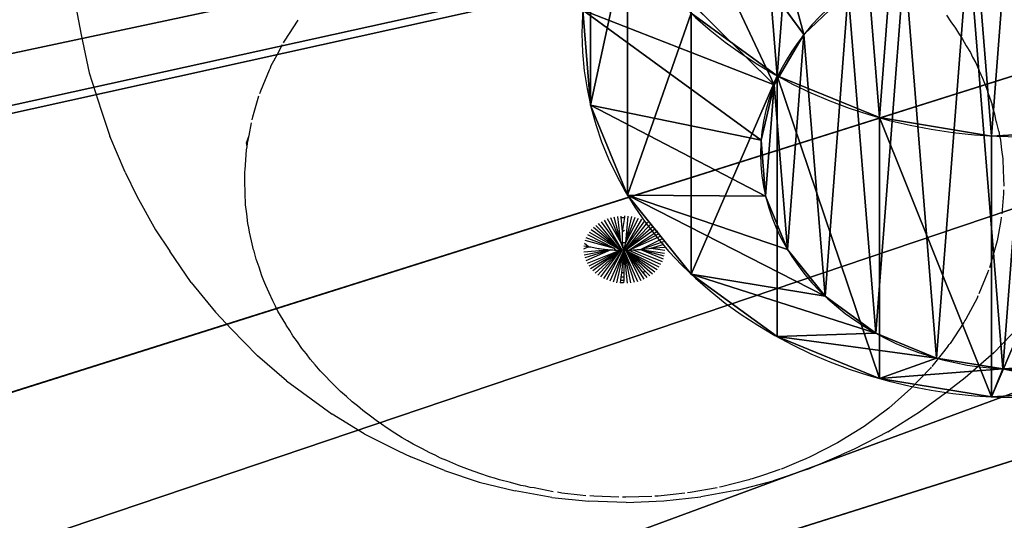
# Model space of a CAD drawing. Units: centimetres. Extents: x -212 to 209, y -175 to 175.
# Drawn here: x 9 to 11, y -3 to -2 of the extents above; entities that cross this region are included whole.
import ezdxf

# ---------------------------------------------------------------- set-up
doc = ezdxf.new("R2010")
doc.units = ezdxf.units.CM
doc.header["$LTSCALE"] = 2.54
doc.layers.get('0').update_dxf_attribs({"true_color": 0xff5454})
doc.layers.add('VP-EQ', color=7, linetype='Continuous', true_color=0x8a3492)

# ---------------------------------------------------------------- blocks, each defined once
blk = doc.blocks.new('Grupuj_8')
at = {"color": 0}
for p, q in [((0.6114, 1.002, 2.471), (0.2002, 1.5625, 2.1235)), ((0.6114, 1.002, 2.471), (0.2002, 1.5625, 2.1235)), ((0.0213, 1.5277, 0.5376), (0.0213, 0.8064, 1.6195)), ((0.0213, 1.5277, 0.5376), (0.0213, 0.8064, 1.6195)), ((0.061, 1.3265, 1.9662), (0.5291, 0.8624, 2.3779)), ((0.061, 1.3265, 1.9662), (0.5291, 0.8624, 2.3779)), ((0.1234, 1.279, 0.3718), (0.1234, 0.5577, 1.4537)), ((0.1234, 1.279, 0.3718), (0.1234, 0.5577, 1.4537)), ((0, 1.0687, 1.7943), (0.4929, 0.7098, 2.2761)), ((0, 1.0687, 1.7943), (0.4929, 0.7098, 2.2761)), ((0.2994, 1.0607, 0.2263), (0.2994, 0.3395, 1.3082)), ((0.2994, 1.0607, 0.2263), (0.2994, 0.3395, 1.3082)), ((0.5373, 0.8878, 0.111), (0.5373, 0.1666, 1.1929)), ((0.5373, 0.8878, 0.111), (0.5373, 0.1666, 1.1929)), ((0.0213, 0.8064, 1.6195), (0.5055, 0.5546, 2.1727)), ((0.0213, 0.8064, 1.6195), (0.5055, 0.5546, 2.1727)), ((0.8208, 0.772, 0.0339), (0.8208, 0.0508, 1.1157)), ((0.8208, 0.772, 0.0339), (0.8208, 0.0508, 1.1157)), ((1.1307, 0.7212), (1.1307, 0, 1.0819)), ((1.1307, 0.7212), (1.1307, 0, 1.0819)), ((0.1234, 0.5577, 1.4537), (0.5659, 0.4074, 2.0746)), ((0.1234, 0.5577, 1.4537), (0.5659, 0.4074, 2.0746)), ((0.2994, 0.3395, 1.3082), (0.6701, 0.2782, 1.9885)), ((0.2994, 0.3395, 1.3082), (0.6701, 0.2782, 1.9885)), ((0.5373, 0.1666, 1.1929), (0.8109, 0.1759, 1.9202)), ((0.5373, 0.1666, 1.1929), (0.8109, 0.1759, 1.9202)), ((0.8208, 0.0508, 1.1157), (0.9787, 0.1074, 1.8746)), ((0.8208, 0.0508, 1.1157), (0.9787, 0.1074, 1.8746)), ((1.1307, 0, 1.0819), (1.1621, 0.0773, 1.8545)), ((1.1307, 0, 1.0819), (1.1621, 0.0773, 1.8545))]:
    blk.add_line(p, q, dxfattribs=at)
at = {"color": 0, "extrusion": (9.55455e-15, 0.5547, -0.832051)}
blk.add_circle((-1.2076, 1.8077, 0.4001), 1.21, dxfattribs=at)
blk.add_circle((-1.2076, 1.8077, 0.4001), 1.21, dxfattribs=at)
blk.add_circle((-1.2076, 1.8077, 0.4001), 1.21, dxfattribs=at)
blk.add_circle((-1.2076, 1.8077, 0.4001), 1.21, dxfattribs=at)
blk.add_circle((-1.2076, 1.8077, 0.4001), 1.21, dxfattribs=at)
blk.add_circle((-1.2076, 1.8077, 0.4001), 1.21, dxfattribs=at)
blk.add_circle((-1.2076, 1.8077, 0.4001), 1.21, dxfattribs=at)
blk.add_circle((-1.2076, 1.8077, 0.4001), 1.21, dxfattribs=at)
blk.add_circle((-1.2076, 1.8077, 0.4001), 1.21, dxfattribs=at)
blk.add_circle((-1.2076, 1.8077, 0.4001), 1.21, dxfattribs=at)
blk.add_circle((-1.2076, 1.8077, 0.4001), 1.21, dxfattribs=at)
blk.add_circle((-1.2076, 1.8077, 0.4001), 1.21, dxfattribs=at)
blk.add_circle((-1.2076, 1.8077, 0.4001), 1.21, dxfattribs=at)
blk.add_circle((-1.2076, 1.8077, 0.4001), 1.21, dxfattribs=at)
blk.add_circle((-1.2076, 1.8077, 0.4001), 1.21, dxfattribs=at)
blk.add_circle((-1.2076, 1.8077, 0.4001), 1.21, dxfattribs=at)
blk.add_circle((-1.2076, 1.8077, 0.4001), 1.21, dxfattribs=at)
blk.add_circle((-1.2076, 1.8077, 0.4001), 1.21, dxfattribs=at)
blk.add_circle((-1.2076, 1.8077, 0.4001), 1.21, dxfattribs=at)
blk.add_circle((-1.2076, 1.8077, 0.4001), 1.21, dxfattribs=at)
blk.add_circle((-1.2076, 1.8077, 0.4001), 1.21, dxfattribs=at)
blk.add_circle((-1.2076, 1.8077, 0.4001), 1.21, dxfattribs=at)
blk.add_circle((-1.2076, 1.8077, 0.4001), 1.21, dxfattribs=at)
blk.add_circle((-1.2076, 1.8077, 0.4001), 1.21, dxfattribs=at)
blk.add_circle((-1.2076, 1.8077, 0.4001), 1.21, dxfattribs=at)
at = {"color": 0, "extrusion": (-1.71754e-14, 0.5547, -0.832051)}
blk.add_circle((-1.2076, 1.8077, -0.9002), 1.21, dxfattribs=at)
blk.add_circle((-1.2076, 1.8077, -0.9002), 1.21, dxfattribs=at)
blk.add_circle((-1.2076, 1.8077, -0.9002), 1.21, dxfattribs=at)
blk.add_circle((-1.2076, 1.8077, -0.9002), 1.21, dxfattribs=at)
blk.add_circle((-1.2076, 1.8077, -0.9002), 1.21, dxfattribs=at)
blk.add_circle((-1.2076, 1.8077, -0.9002), 1.21, dxfattribs=at)
blk.add_circle((-1.2076, 1.8077, -0.9002), 1.21, dxfattribs=at)
blk.add_circle((-1.2076, 1.8077, -0.9002), 1.21, dxfattribs=at)
blk.add_circle((-1.2076, 1.8077, -0.9002), 1.21, dxfattribs=at)
blk.add_circle((-1.2076, 1.8077, -0.9002), 1.21, dxfattribs=at)
blk.add_circle((-1.2076, 1.8077, -0.9002), 1.21, dxfattribs=at)
blk.add_circle((-1.2076, 1.8077, -0.9002), 1.21, dxfattribs=at)
blk.add_circle((-1.2076, 1.8077, -0.9002), 1.21, dxfattribs=at)
blk.add_circle((-1.2076, 1.8077, -0.9002), 1.21, dxfattribs=at)
blk.add_circle((-1.2076, 1.8077, -0.9002), 1.21, dxfattribs=at)
blk.add_circle((-1.2076, 1.8077, -0.9002), 1.21, dxfattribs=at)
blk.add_circle((-1.2076, 1.8077, -0.9002), 1.21, dxfattribs=at)
blk.add_circle((-1.2076, 1.8077, -0.9002), 1.21, dxfattribs=at)
blk.add_circle((-1.2076, 1.8077, -0.9002), 1.21, dxfattribs=at)
blk.add_circle((-1.2076, 1.8077, -0.9002), 1.21, dxfattribs=at)
blk.add_circle((-1.2076, 1.8077, -0.9002), 1.21, dxfattribs=at)
blk.add_circle((-1.2076, 1.8077, -0.9002), 1.21, dxfattribs=at)
blk.add_circle((-1.2076, 1.8077, -0.9002), 1.21, dxfattribs=at)
blk.add_circle((-1.2076, 1.8077, -0.9002), 1.21, dxfattribs=at)
blk.add_circle((-1.2076, 1.8077, -0.9002), 1.21, dxfattribs=at)
blk.add_circle((-1.2076, 1.8077, -0.9002), 1.21, dxfattribs=at)
blk.add_circle((-1.2076, 1.8077, -0.9002), 1.21, dxfattribs=at)
blk.add_circle((-1.2076, 1.8077, -0.9002), 1.21, dxfattribs=at)
blk.add_circle((-1.2076, 1.8077, -0.9002), 1.21, dxfattribs=at)
blk.add_circle((-1.2076, 1.8077, -0.9002), 1.21, dxfattribs=at)
blk.add_circle((-1.2076, 1.8077, -0.9002), 1.21, dxfattribs=at)
blk.add_circle((-1.2076, 1.8077, -0.9002), 1.21, dxfattribs=at)
blk.add_circle((-1.2076, 1.8077, -0.9002), 1.21, dxfattribs=at)
blk.add_circle((-1.2076, 1.8077, -0.9002), 1.21, dxfattribs=at)
blk.add_circle((-1.2076, 1.8077, -0.9002), 1.21, dxfattribs=at)
blk.add_circle((-1.2076, 1.8077, -0.9002), 1.21, dxfattribs=at)
blk.add_circle((-1.2076, 1.8077, -0.9002), 1.21, dxfattribs=at)
blk.add_circle((-1.2076, 1.8077, -0.9002), 1.21, dxfattribs=at)
blk.add_circle((-1.2076, 1.8077, -0.9002), 1.21, dxfattribs=at)
blk.add_circle((-1.2076, 1.8077, -0.9002), 1.21, dxfattribs=at)
blk.add_circle((-1.2076, 1.8077, -0.9002), 1.21, dxfattribs=at)
blk.add_circle((-1.2076, 1.8077, -0.9002), 1.21, dxfattribs=at)
blk.add_circle((-1.2076, 1.8077, -0.9002), 1.21, dxfattribs=at)
blk.add_circle((-1.2076, 1.8077, -0.9002), 1.21, dxfattribs=at)
blk.add_circle((-1.2076, 1.8077, -0.9002), 1.21, dxfattribs=at)
blk.add_circle((-1.2076, 1.8077, -0.9002), 1.21, dxfattribs=at)
blk.add_circle((-1.2076, 1.8077, -0.9002), 1.21, dxfattribs=at)
blk.add_circle((-1.2076, 1.8077, -0.9002), 1.21, dxfattribs=at)
at = {"color": 0, "extrusion": (1.97577e-15, 0.5547, -0.832051)}
blk.add_circle((-1.2076, 1.8077, -1.5002), 0.7161, dxfattribs=at)
blk.add_circle((-1.2076, 1.8077, -1.5002), 0.7161, dxfattribs=at)
blk.add_circle((-1.2076, 1.8077, -1.5002), 0.7161, dxfattribs=at)
blk.add_circle((-1.2076, 1.8077, -1.5002), 0.7161, dxfattribs=at)
blk.add_circle((-1.2076, 1.8077, -1.5002), 0.7161, dxfattribs=at)
blk.add_circle((-1.2076, 1.8077, -1.5002), 0.7161, dxfattribs=at)
blk.add_circle((-1.2076, 1.8077, -1.5002), 0.7161, dxfattribs=at)
blk.add_circle((-1.2076, 1.8077, -1.5002), 0.7161, dxfattribs=at)
blk.add_circle((-1.2076, 1.8077, -1.5002), 0.7161, dxfattribs=at)
blk.add_circle((-1.2076, 1.8077, -1.5002), 0.7161, dxfattribs=at)
blk.add_circle((-1.2076, 1.8077, -1.5002), 0.7161, dxfattribs=at)
blk.add_circle((-1.2076, 1.8077, -1.5002), 0.7161, dxfattribs=at)
blk.add_circle((-1.2076, 1.8077, -1.5002), 0.7161, dxfattribs=at)
blk.add_circle((-1.2076, 1.8077, -1.5002), 0.7161, dxfattribs=at)
blk.add_circle((-1.2076, 1.8077, -1.5002), 0.7161, dxfattribs=at)
blk.add_circle((-1.2076, 1.8077, -1.5002), 0.7161, dxfattribs=at)
blk.add_circle((-1.2076, 1.8077, -1.5002), 0.7161, dxfattribs=at)
blk.add_circle((-1.2076, 1.8077, -1.5002), 0.7161, dxfattribs=at)
blk.add_circle((-1.2076, 1.8077, -1.5002), 0.7161, dxfattribs=at)
blk.add_circle((-1.2076, 1.8077, -1.5002), 0.7161, dxfattribs=at)
blk.add_circle((-1.2076, 1.8077, -1.5002), 0.7161, dxfattribs=at)
blk.add_circle((-1.2076, 1.8077, -1.5002), 0.7161, dxfattribs=at)
blk.add_circle((-1.2076, 1.8077, -1.5002), 0.7161, dxfattribs=at)
blk.add_circle((-1.2076, 1.8077, -1.5002), 0.7161, dxfattribs=at)
blk.add_circle((-1.2076, 1.8077, -1.5002), 0.7161, dxfattribs=at)
at = {"color": 0}
mesh = blk.add_polyface(dxfattribs=at)
corners = [(0.061, 2.0478, 0.8844), (0.0213, 1.5277, 0.5376), (0, 1.7899, 0.7124), (0.1234, 1.279, 0.3718), (0.2002, 2.2837, 1.0417), (0.2994, 1.0607, 0.2263), (0.408, 2.4817, 1.1736), (0.5373, 0.8878, 0.111), (0.6703, 2.6281, 1.2712), (0.8208, 0.772, 0.0339), (0.9692, 2.713, 1.3279), (1.1307, 0.7212), (1.2844, 2.7307, 1.3397), (1.4459, 0.7389, 0.0118), (1.5943, 2.68, 1.3058), (1.7448, 0.8239, 0.0684), (1.8779, 2.5642, 1.2286), (2.0071, 0.9703, 0.1661), (2.1158, 2.3913, 1.1133), (2.2149, 1.1683, 0.298), (2.2917, 2.173, 0.9678), (2.3541, 1.4042, 0.4553), (2.3939, 1.9243, 0.802), (2.4151, 1.6621, 0.6272)]
mesh.append_faces([[corners[k] for k in face] for face in [(0, 1, 2), (21, 22, 23)]], dxfattribs={"vtx0": -1, "color": 0})
mesh.append_faces([[corners[k] for k in face] for face in [(1, 0, 3), (3, 4, 5), (5, 6, 7), (7, 8, 9), (9, 10, 11), (11, 12, 13), (13, 14, 15), (15, 16, 17), (17, 18, 19), (19, 20, 21)]], dxfattribs={"vtx0": -1, "vtx1": -1, "color": 0})
mesh.append_faces([[corners[k] for k in face] for face in [(3, 0, 4), (5, 4, 6), (7, 6, 8), (9, 8, 10), (11, 10, 12), (13, 12, 14), (15, 14, 16), (17, 16, 18), (19, 18, 20), (21, 20, 22)]], dxfattribs={"vtx0": -1, "vtx2": -1, "color": 0})
mesh = blk.add_polyface(dxfattribs=at)
corners = [(0, 1.0687, 1.7943), (0.0213, 1.5277, 0.5376), (0.0213, 0.8064, 1.6195), (0, 1.7899, 0.7124)]
mesh.append_faces([[corners[k] for k in face] for face in [(0, 1, 2), (1, 0, 3)]], dxfattribs={"vtx0": -1, "color": 0})
mesh = blk.add_polyface(dxfattribs=at)
corners = [(0.6114, 1.002, 2.471), (0.408, 1.7604, 2.2555), (0.2002, 1.5625, 2.1235), (0.7344, 1.1191, 2.5491)]
mesh.append_faces([[corners[k] for k in face] for face in [(0, 1, 2), (1, 0, 3)]], dxfattribs={"vtx0": -1, "color": 0})
mesh = blk.add_polyface(dxfattribs=at)
corners = [(0.5291, 0.8624, 2.3779), (0.2002, 1.5625, 2.1235), (0.061, 1.3265, 1.9662), (0.6114, 1.002, 2.471)]
mesh.append_faces([[corners[k] for k in face] for face in [(0, 1, 2), (1, 0, 3)]], dxfattribs={"vtx0": -1, "color": 0})
mesh = blk.add_polyface(dxfattribs=at)
corners = [(0.0213, 0.8064, 1.6195), (0.1234, 1.279, 0.3718), (0.1234, 0.5577, 1.4537), (0.0213, 1.5277, 0.5376)]
mesh.append_faces([[corners[k] for k in face] for face in [(0, 1, 2), (1, 0, 3)]], dxfattribs={"vtx0": -1, "color": 0})
mesh = blk.add_polyface(dxfattribs=at)
corners = [(0.5291, 0.8624, 2.3779), (0, 1.0687, 1.7943), (0.4929, 0.7098, 2.2761), (0.061, 1.3265, 1.9662)]
mesh.append_faces([[corners[k] for k in face] for face in [(0, 1, 2), (1, 0, 3)]], dxfattribs={"vtx0": -1, "color": 0})
mesh = blk.add_polyface(dxfattribs=at)
corners = [(0.1234, 0.5577, 1.4537), (0.2994, 1.0607, 0.2263), (0.2994, 0.3395, 1.3082), (0.1234, 1.279, 0.3718)]
mesh.append_faces([[corners[k] for k in face] for face in [(0, 1, 2), (1, 0, 3)]], dxfattribs={"vtx0": -1, "color": 0})
mesh = blk.add_polyface(dxfattribs=at)
corners = [(0.5055, 0.5546, 2.1727), (0.5291, 0.8624, 2.3779), (0.4929, 0.7098, 2.2761), (0.5659, 0.4074, 2.0746), (0.6114, 1.002, 2.471), (0.6701, 0.2782, 1.9885), (0.7344, 1.1191, 2.5491), (0.8109, 0.1759, 1.9202), (0.8896, 1.2058, 2.6068), (0.9787, 0.1074, 1.8746), (1.0665, 1.2561, 2.6403), (1.1621, 0.0773, 1.8545), (1.253, 1.2665, 2.6473), (1.3486, 0.0878, 1.8615), (1.4364, 1.2365, 2.6273), (1.5255, 0.1381, 1.895), (1.6042, 1.168, 2.5816), (1.6807, 0.2247, 1.9528), (1.745, 1.0656, 2.5134), (1.8037, 0.3419, 2.0309), (1.8492, 0.9365, 2.4273), (1.8861, 0.4815, 2.124), (1.9096, 0.7893, 2.3292), (1.9222, 0.6341, 2.2257)]
mesh.append_faces([[corners[k] for k in face] for face in [(0, 1, 2), (22, 21, 23)]], dxfattribs={"vtx0": -1, "color": 0})
mesh.append_faces([[corners[k] for k in face] for face in [(1, 3, 4), (4, 5, 6), (6, 7, 8), (8, 9, 10), (10, 11, 12), (12, 13, 14), (14, 15, 16), (16, 17, 18), (18, 19, 20), (20, 21, 22)]], dxfattribs={"vtx0": -1, "vtx1": -1, "color": 0})
mesh.append_faces([[corners[k] for k in face] for face in [(1, 0, 3), (4, 3, 5), (6, 5, 7), (8, 7, 9), (10, 9, 11), (12, 11, 13), (14, 13, 15), (16, 15, 17), (18, 17, 19), (20, 19, 21)]], dxfattribs={"vtx0": -1, "vtx2": -1, "color": 0})
mesh = blk.add_polyface(dxfattribs=at)
corners = [(0.4929, 0.7098, 2.2761), (0.0213, 0.8064, 1.6195), (0.5055, 0.5546, 2.1727), (0, 1.0687, 1.7943)]
mesh.append_faces([[corners[k] for k in face] for face in [(0, 1, 2), (1, 0, 3)]], dxfattribs={"vtx0": -1, "color": 0})
mesh = blk.add_polyface(dxfattribs=at)
corners = [(0.2994, 0.3395, 1.3082), (0.5373, 0.8878, 0.111), (0.5373, 0.1666, 1.1929), (0.2994, 1.0607, 0.2263)]
mesh.append_faces([[corners[k] for k in face] for face in [(0, 1, 2), (1, 0, 3)]], dxfattribs={"vtx0": -1, "color": 0})
mesh = blk.add_polyface(dxfattribs=at)
corners = [(0.8208, 0.0508, 1.1157), (0.5373, 0.8878, 0.111), (0.8208, 0.772, 0.0339), (0.5373, 0.1666, 1.1929)]
mesh.append_faces([[corners[k] for k in face] for face in [(0, 1, 2), (1, 0, 3)]], dxfattribs={"vtx0": -1, "color": 0})
mesh = blk.add_polyface(dxfattribs=at)
corners = [(0.5055, 0.5546, 2.1727), (0.1234, 0.5577, 1.4537), (0.5659, 0.4074, 2.0746), (0.0213, 0.8064, 1.6195)]
mesh.append_faces([[corners[k] for k in face] for face in [(0, 1, 2), (1, 0, 3)]], dxfattribs={"vtx0": -1, "color": 0})
mesh = blk.add_polyface(dxfattribs=at)
corners = [(1.1307, 0, 1.0819), (0.8208, 0.772, 0.0339), (1.1307, 0.7212), (0.8208, 0.0508, 1.1157)]
mesh.append_faces([[corners[k] for k in face] for face in [(0, 1, 2), (1, 0, 3)]], dxfattribs={"vtx0": -1, "color": 0})
mesh = blk.add_polyface(dxfattribs=at)
corners = [(1.4459, 0.7389, 0.0118), (1.1307, 0, 1.0819), (1.1307, 0.7212), (1.4459, 0.0177, 1.0937)]
mesh.append_faces([[corners[k] for k in face] for face in [(0, 1, 2), (1, 0, 3)]], dxfattribs={"vtx0": -1, "color": 0})
mesh = blk.add_polyface(dxfattribs=at)
corners = [(0.6701, 0.2782, 1.9885), (0.1234, 0.5577, 1.4537), (0.2994, 0.3395, 1.3082), (0.5659, 0.4074, 2.0746)]
mesh.append_faces([[corners[k] for k in face] for face in [(0, 1, 2), (1, 0, 3)]], dxfattribs={"vtx0": -1, "color": 0})
mesh = blk.add_polyface(dxfattribs=at)
corners = [(0.8109, 0.1759, 1.9202), (0.2994, 0.3395, 1.3082), (0.5373, 0.1666, 1.1929), (0.6701, 0.2782, 1.9885)]
mesh.append_faces([[corners[k] for k in face] for face in [(0, 1, 2), (1, 0, 3)]], dxfattribs={"vtx0": -1, "color": 0})
mesh = blk.add_polyface(dxfattribs=at)
corners = [(0.9787, 0.1074, 1.8746), (0.5373, 0.1666, 1.1929), (0.8208, 0.0508, 1.1157), (0.8109, 0.1759, 1.9202)]
mesh.append_faces([[corners[k] for k in face] for face in [(0, 1, 2), (1, 0, 3)]], dxfattribs={"vtx0": -1, "color": 0})
mesh = blk.add_polyface(dxfattribs=at)
corners = [(1.1621, 0.0773, 1.8545), (0.8208, 0.0508, 1.1157), (1.1307, 0, 1.0819), (0.9787, 0.1074, 1.8746)]
mesh.append_faces([[corners[k] for k in face] for face in [(0, 1, 2), (1, 0, 3)]], dxfattribs={"vtx0": -1, "color": 0})
mesh = blk.add_polyface(dxfattribs=at)
corners = [(1.4459, 0.0177, 1.0937), (1.1621, 0.0773, 1.8545), (1.1307, 0, 1.0819), (1.3486, 0.0878, 1.8615)]
mesh.append_faces([[corners[k] for k in face] for face in [(0, 1, 2), (1, 0, 3)]], dxfattribs={"vtx0": -1, "color": 0})
blk = doc.blocks.new('Grupuj_3')
at = {"color": 0}
blk.add_blockref('Grupuj_8', (4.3996, 0), dxfattribs=at)
blk = doc.blocks.new('Grupuj_9')
at = {"color": 253, "true_color": 0x989ea1}
mesh = blk.add_polyface(dxfattribs=at)
corners = [(46.6814, 7.1695, 4.0708), (44.4995, 6.0475, 3.3228), (44.4995, 7.1695, 4.0708), (51.8632, 7.1724, 4.0727), (49.6813, 6.049, 3.3238), (49.6813, 7.1724, 4.0727), (57.9626, 19.9334, 12.5801), (0.0012, 11.6665, 7.0688), (0, 19.9334, 12.5801), (0.2069, 10.7703, 6.4713), (0.6622, 9.9402, 5.9179), (1.3413, 9.2237, 5.4403), (2.2051, 8.6617, 5.0656), (3.2046, 8.2862, 4.8153), (4.2826, 8.1187, 4.7036), (4.4958, 8.1041, 4.6938), (20.5, 8.1041, 4.6938), (22.2656, 7.8738, 4.5403), (23.9619, 7.4057, 4.2282), (25.5429, 6.7123, 3.766), (26.9658, 5.8126, 3.1662), (28.192, 4.7308, 2.445), (29.1884, 3.4963, 1.622), (29.6948, 2.8081, 1.1632), (30.3452, 2.2096, 0.7642), (42.0743, 9.5055, 5.6281), (41.886, 9.3755, 5.5415), (31.1173, 1.7213, 0.4387), (31.9845, 1.36, 0.1978), (32.9169, 1.1381, 0.0499), (41.7298, 9.2188, 5.437), (33.8825, 1.0633), (41.6111, 9.0407, 5.3183), (41.5341, 8.8474, 5.1894), (42.2883, 9.6042, 5.6939), (42.5206, 9.6682, 5.7366), (53.9047, 9.6682, 5.7366), (54.1653, 9.6457, 5.7216), (54.4095, 9.5666, 5.6688), (54.6198, 9.4365, 5.5821), (54.7812, 9.2648, 5.4676), (54.8823, 9.0637, 5.3336), (54.9159, 8.8474, 5.1894), (54.9159, 6.049, 3.3238), (55.7418, 1.5868, 0.349), (56.6055, 2.1382, 0.7166), (57.2874, 2.8444, 1.1874), (57.7485, 3.6649, 1.7344), (57.9626, 4.5531, 2.3265), (42.3132, 5.0725, 2.6728), (53.6736, 1.0633), (41.7766, 5.4786, 2.9436), (41.5341, 6.0475, 3.3228), (43.0168, 4.9255, 2.5748), (43.7204, 5.0725, 2.6728), (44.257, 5.4786, 2.9436), (47.4741, 5.0715, 2.6721), (46.9315, 5.4773, 2.9427), (46.6814, 6.0475, 3.3228), (48.1848, 4.9255, 2.5748), (48.8899, 5.0721, 2.6725), (49.432, 5.4785, 2.9434), (51.8632, 6.049, 3.3238), (52.1248, 5.4772, 2.9426), (52.6756, 5.0718, 2.6723), (53.3895, 4.9255, 2.5748), (54.1035, 5.0718, 2.6723), (54.7455, 1.2215, 0.1055), (54.6543, 5.4772, 2.9426)]
mesh.append_faces([[corners[k] for k in face] for face in [(0, 1, 2), (3, 4, 5), (6, 7, 8), (47, 6, 48)]], dxfattribs={"vtx0": -1, "color": 253})
mesh.append_faces([[corners[k] for k in face] for face in [(7, 6, 9), (9, 6, 10), (10, 6, 11), (11, 6, 12), (12, 6, 13), (13, 6, 14), (14, 6, 15), (15, 6, 16), (16, 6, 17), (17, 6, 18), (18, 6, 19), (19, 6, 20), (20, 6, 21), (21, 6, 22), (22, 6, 23), (23, 6, 24), (24, 26, 27), (27, 26, 28), (28, 26, 29), (29, 30, 31), (25, 6, 34), (34, 6, 35), (35, 6, 36), (36, 6, 37), (37, 6, 38), (38, 6, 39), (39, 6, 40), (40, 6, 41), (41, 6, 42), (42, 6, 43), (44, 6, 45), (45, 6, 46), (46, 6, 47), (31, 49, 50), (49, 31, 51), (51, 31, 52), (52, 31, 33), (56, 1, 57), (57, 1, 58), (58, 1, 0), (62, 4, 3), (50, 66, 67), (67, 43, 44)]], dxfattribs={"vtx0": -1, "vtx1": -1, "color": 253})
mesh.append_faces([[corners[k] for k in face] for face in [(24, 6, 25), (43, 6, 44), (50, 1, 56), (50, 4, 62)]], dxfattribs={"vtx0": -1, "vtx1": -1, "vtx2": -1, "color": 253})
mesh.append_faces([[corners[k] for k in face] for face in [(24, 25, 26), (29, 26, 30), (31, 30, 32), (31, 32, 33), (50, 49, 53), (50, 53, 54), (50, 54, 55), (50, 55, 1), (50, 56, 59), (50, 59, 60), (50, 60, 61), (50, 61, 4), (50, 62, 63), (50, 63, 64), (50, 64, 65), (50, 65, 66), (67, 66, 68), (67, 68, 43)]], dxfattribs={"vtx0": -1, "vtx2": -1, "color": 253})
mesh = blk.add_polyface(dxfattribs=at)
corners = [(46.6814, 6.1062, 5.6658), (44.4995, 4.9842, 4.9178), (44.4995, 6.1062, 5.6658), (51.8632, 6.1091, 5.6677), (49.6813, 4.9857, 4.9187), (49.6813, 6.1091, 5.6677), (57.9626, 18.8701, 14.175), (0.0012, 10.6032, 8.6638), (0, 18.8701, 14.175), (0.2069, 9.707, 8.0663), (0.6622, 8.8769, 7.5129), (1.3413, 8.1604, 7.0352), (2.2051, 7.5984, 6.6605), (3.2046, 7.2229, 6.4102), (4.2826, 7.0554, 6.2986), (4.4958, 7.0408, 6.2888), (20.5, 7.0408, 6.2888), (22.2656, 6.8105, 6.1353), (23.9619, 6.3424, 5.8232), (25.5429, 5.649, 5.361), (26.9658, 4.7493, 4.7611), (28.192, 3.6675, 4.04), (29.1884, 2.433, 3.217), (29.6948, 1.7448, 2.7582), (30.3452, 1.1463, 2.3592), (42.0743, 8.4422, 7.2231), (41.886, 8.3122, 7.1364), (31.1173, 0.658, 2.0336), (31.9845, 0.2967, 1.7928), (32.9169, 0.0748, 1.6448), (41.7298, 8.1555, 7.0319), (33.8825, 0, 1.595), (41.6111, 7.9774, 6.9132), (41.5341, 7.7841, 6.7844), (42.2883, 8.5409, 7.2889), (42.5206, 8.6049, 7.3316), (53.9047, 8.6049, 7.3316), (54.1653, 8.5824, 7.3165), (54.4095, 8.5032, 7.2638), (54.6198, 8.3732, 7.1771), (54.7812, 8.2015, 7.0626), (54.8823, 8.0003, 6.9285), (54.9159, 7.7841, 6.7844), (54.9159, 4.9857, 4.9187), (55.7418, 0.5235, 1.9439), (56.6055, 1.0749, 2.3116), (57.2874, 1.7811, 2.7823), (57.7485, 2.6016, 3.3294), (57.9626, 3.4898, 3.9215), (42.3132, 4.0092, 4.2678), (53.6736, 0, 1.595), (41.7766, 4.4153, 4.5385), (41.5341, 4.9842, 4.9178), (43.0168, 3.8622, 4.1698), (43.7204, 4.0092, 4.2678), (44.257, 4.4153, 4.5385), (47.4741, 4.0081, 4.2671), (46.9315, 4.414, 4.5376), (46.6814, 4.9842, 4.9178), (48.1848, 3.8622, 4.1698), (48.8899, 4.0088, 4.2675), (49.432, 4.4152, 4.5384), (51.8632, 4.9857, 4.9187), (52.1248, 4.4139, 4.5375), (52.6756, 4.0085, 4.2673), (53.3895, 3.8622, 4.1698), (54.1035, 4.0085, 4.2673), (54.7455, 0.1582, 1.7004), (54.6543, 4.4139, 4.5375)]
mesh.append_faces([[corners[k] for k in face] for face in [(0, 1, 2), (3, 4, 5), (6, 7, 8), (47, 6, 48)]], dxfattribs={"vtx0": -1, "color": 253})
mesh.append_faces([[corners[k] for k in face] for face in [(7, 6, 9), (9, 6, 10), (10, 6, 11), (11, 6, 12), (12, 6, 13), (13, 6, 14), (14, 6, 15), (15, 6, 16), (16, 6, 17), (17, 6, 18), (18, 6, 19), (19, 6, 20), (20, 6, 21), (21, 6, 22), (22, 6, 23), (23, 6, 24), (24, 26, 27), (27, 26, 28), (28, 26, 29), (29, 30, 31), (25, 6, 34), (34, 6, 35), (35, 6, 36), (36, 6, 37), (37, 6, 38), (38, 6, 39), (39, 6, 40), (40, 6, 41), (41, 6, 42), (42, 6, 43), (44, 6, 45), (45, 6, 46), (46, 6, 47), (31, 49, 50), (49, 31, 51), (51, 31, 52), (52, 31, 33), (56, 1, 57), (57, 1, 58), (58, 1, 0), (62, 4, 3), (50, 66, 67), (67, 43, 44)]], dxfattribs={"vtx0": -1, "vtx1": -1, "color": 253})
mesh.append_faces([[corners[k] for k in face] for face in [(24, 6, 25), (43, 6, 44), (50, 1, 56), (50, 4, 62)]], dxfattribs={"vtx0": -1, "vtx1": -1, "vtx2": -1, "color": 253})
mesh.append_faces([[corners[k] for k in face] for face in [(24, 25, 26), (29, 26, 30), (31, 30, 32), (31, 32, 33), (50, 49, 53), (50, 53, 54), (50, 54, 55), (50, 55, 1), (50, 56, 59), (50, 59, 60), (50, 60, 61), (50, 61, 4), (50, 62, 63), (50, 63, 64), (50, 64, 65), (50, 65, 66), (67, 66, 68), (67, 68, 43)]], dxfattribs={"vtx0": -1, "vtx2": -1, "color": 253})
blk = doc.blocks.new('rb1340 3d')
at = {"color": 0}
blk.add_blockref('Grupuj_9', (-29.8251, -16.7676, 63.9837), dxfattribs=at)
at = {"color": 18, "true_color": 0x000000}
blk.add_blockref('Grupuj_3', (5.914, -2.9745, 74.4568), dxfattribs=at)
blk = doc.blocks.new('1340')
at = {"color": 7}
for p, q in [((10.3581, -4.437), (10.3727, -4.5145)), ((12.7662, -4.4603), (12.7788, -4.4788)), ((10.935, -4.5323), (10.9729, -4.4745)), ((12.7788, -4.4788), (12.7914, -4.4958)), ((10.3727, -4.5145), (10.3951, -4.6197)), ((12.7914, -4.4958), (12.8001, -4.5101)), ((12.8001, -4.5101), (12.8101, -4.5248)), ((10.9157, -4.5681), (10.9295, -4.5412)), ((10.9324, -4.537), (10.935, -4.5323)), ((12.8101, -4.5248), (12.8213, -4.5451)), ((12.8213, -4.5451), (12.8326, -4.5637)), ((10.906, -4.5867), (10.9157, -4.5681)), ((12.8326, -4.5637), (12.8385, -4.5762)), ((10.8962, -4.6058), (10.8986, -4.5999)), ((10.8986, -4.5999), (10.906, -4.5867)), ((12.8385, -4.5762), (12.8472, -4.5921)), ((12.8472, -4.5921), (12.8567, -4.6141)), ((10.3951, -4.6197), (10.4281, -4.723)), ((10.8693, -4.6698), (10.8933, -4.6114)), ((10.8933, -4.6114), (10.8962, -4.6058)), ((12.8567, -4.6141), (12.8664, -4.6344)), ((12.8664, -4.6344), (12.8713, -4.6479)), ((12.8713, -4.6479), (12.8773, -4.6618)), ((10.8473, -4.7415), (10.8645, -4.6836)), ((10.8672, -4.6769), (10.8693, -4.6698)), ((12.8773, -4.6618), (12.8819, -4.6773)), ((12.8819, -4.6773), (12.8928, -4.7068)), ((12.8959, -4.7201), (12.8928, -4.7068)), ((10.4281, -4.723), (10.4518, -4.7952)), ((12.9001, -4.7341), (12.8959, -4.7201)), ((12.9042, -4.7532), (12.9001, -4.7341)), ((10.8372, -4.7931), (10.8434, -4.7576)), ((10.8456, -4.7498), (10.8473, -4.7415)), ((12.9049, -4.7558), (12.9042, -4.7532)), ((12.9055, -4.7586), (12.9049, -4.7558)), ((12.9113, -4.7812), (12.9055, -4.7586)), ((10.8302, -4.8135), (10.8372, -4.7931)), ((10.8327, -4.8145), (10.8372, -4.7931)), ((12.9113, -4.7812), (12.913, -4.7938)), ((12.913, -4.7938), (12.9156, -4.8062)), ((10.4946, -4.8941), (10.4518, -4.7952)), ((10.8318, -4.8239), (10.8302, -4.8135)), ((10.8318, -4.8239), (10.8327, -4.8145)), ((12.9156, -4.8062), (12.9185, -4.8329)), ((10.8263, -4.8883), (10.8302, -4.8324)), ((10.8302, -4.8324), (10.8318, -4.8239)), ((12.9185, -4.8329), (12.922, -4.8574)), ((12.922, -4.8574), (12.9224, -4.8685)), ((12.9224, -4.8685), (12.9236, -4.8799)), ((10.4946, -4.8941), (10.5268, -4.9604)), ((10.8249, -4.9089), (10.8255, -4.8999)), ((10.8255, -4.8999), (10.8256, -4.8937)), ((10.8256, -4.8937), (10.8263, -4.8883)), ((12.9236, -4.8799), (12.9231, -4.8887)), ((12.9231, -4.8887), (12.9247, -4.9334)), ((10.826, -4.9623), (10.8249, -4.9089)), ((12.924, -4.954), (12.9194, -5.0094)), ((12.924, -4.9435), (12.924, -4.954)), ((10.5268, -4.9604), (10.5783, -5.0537)), ((10.8272, -4.9738), (10.826, -4.9623)), ((10.8276, -4.9849), (10.8272, -4.9738)), ((10.831, -5.0093), (10.8276, -4.9849)), ((10.8339, -5.0361), (10.831, -5.0093)), ((10.8366, -5.0485), (10.8339, -5.0361)), ((11.8649, -5.1095), (11.8039, -5.0364)), ((11.869, -5.1095), (11.8118, -5.0315)), ((11.869, -5.1095), (11.8201, -5.0273)), ((11.8659, -5.0887), (11.8288, -5.0236)), ((11.8659, -5.0887), (11.8379, -5.0206)), ((11.8659, -5.0887), (11.8473, -5.0183)), ((11.8659, -5.0887), (11.8569, -5.0166)), ((11.8669, -5.0195), (11.8666, -5.0157)), ((11.8669, -5.0195), (11.8763, -5.0192)), ((11.8703, -5.0583), (11.8669, -5.0195)), ((11.8703, -5.0583), (11.8763, -5.0192)), ((11.8741, -5.1095), (11.9236, -5.0247)), ((11.8741, -5.1095), (11.9322, -5.0286)), ((11.8763, -5.0192), (11.8764, -5.0154)), ((11.8788, -5.1099), (11.9404, -5.033)), ((11.8788, -5.1099), (11.9481, -5.0381)), ((11.8797, -5.0885), (11.8861, -5.0159)), ((11.8797, -5.0885), (11.8958, -5.0171)), ((11.8797, -5.0885), (11.9053, -5.0189)), ((11.8797, -5.0885), (11.9146, -5.0215)), ((12.9169, -5.0278), (12.9062, -5.0846)), ((12.9178, -5.0184), (12.9169, -5.0278)), ((10.5783, -5.0537), (10.6181, -5.1125)), ((10.8383, -5.0605), (10.8366, -5.0485)), ((10.8441, -5.0837), (10.8383, -5.0605)), ((11.8649, -5.1095), (11.7785, -5.0609)), ((11.8649, -5.1095), (11.7839, -5.0541)), ((11.8649, -5.1095), (11.7899, -5.0477)), ((11.8649, -5.1095), (11.7966, -5.0418)), ((11.8702, -5.0887), (11.8703, -5.0583)), ((11.8703, -5.0583), (11.8757, -5.055)), ((11.8788, -5.1099), (11.9552, -5.0436)), ((11.8788, -5.1099), (11.9617, -5.0497)), ((11.8881, -5.1095), (11.9675, -5.0562)), ((11.8881, -5.1095), (11.9727, -5.0631)), ((10.8494, -5.1089), (10.8441, -5.0837)), ((11.7765, -5.1005), (11.7647, -5.0911)), ((11.8478, -5.1057), (11.7669, -5.0832)), ((11.8478, -5.1057), (11.77, -5.0755)), ((11.8478, -5.1057), (11.7738, -5.068)), ((11.8659, -5.0887), (11.8702, -5.0887)), ((11.8741, -5.1095), (11.8659, -5.0887)), ((11.8702, -5.0887), (11.8797, -5.0885)), ((11.8741, -5.1095), (11.8702, -5.0887)), ((11.8741, -5.1095), (11.8797, -5.0885)), ((11.8881, -5.1095), (11.9771, -5.0704)), ((11.9196, -5.1081), (11.9807, -5.0779)), ((11.9196, -5.1081), (11.9835, -5.0857)), ((11.9482, -5.1048), (11.9855, -5.0937)), ((12.9062, -5.0846), (12.8851, -5.1587)), ((10.677, -5.1991), (10.6181, -5.1125)), ((10.8514, -5.1131), (10.8494, -5.1089)), ((10.8568, -5.135), (10.8514, -5.1131)), ((11.7765, -5.1005), (11.7627, -5.1072)), ((11.8381, -5.1088), (11.763, -5.1154)), ((11.7765, -5.1005), (11.7632, -5.0991)), ((11.8381, -5.1088), (11.7641, -5.1234)), ((11.8381, -5.1088), (11.7661, -5.1314)), ((11.8381, -5.1088), (11.7689, -5.1392)), ((11.8649, -5.1095), (11.7725, -5.1467)), ((11.7765, -5.1005), (11.7828, -5.1011)), ((11.8649, -5.1095), (11.7769, -5.154)), ((11.782, -5.1609), (11.8649, -5.1095)), ((11.7828, -5.1011), (11.8031, -5.105)), ((11.8649, -5.1095), (11.7879, -5.1674)), ((11.8649, -5.1095), (11.7944, -5.1735)), ((11.8649, -5.1095), (11.8015, -5.179)), ((11.8031, -5.105), (11.8066, -5.1053)), ((11.8066, -5.1053), (11.8116, -5.1061)), ((11.8649, -5.1095), (11.8092, -5.1841)), ((11.8116, -5.1061), (11.8381, -5.1088)), ((11.869, -5.1095), (11.8174, -5.1885)), ((11.869, -5.1095), (11.826, -5.1924)), ((11.8741, -5.1095), (11.835, -5.1956)), ((11.8381, -5.1088), (11.8446, -5.1089)), ((11.8741, -5.1095), (11.8442, -5.1981)), ((11.8446, -5.1089), (11.8478, -5.1097)), ((11.8478, -5.1057), (11.8478, -5.1097)), ((11.8514, -5.1095), (11.8478, -5.1057)), ((11.8478, -5.1097), (11.8514, -5.1095)), ((11.8514, -5.1095), (11.8649, -5.1095)), ((11.8741, -5.1095), (11.8538, -5.2)), ((11.8649, -5.1095), (11.869, -5.1095)), ((11.8741, -5.1095), (11.867, -5.1725)), ((11.8741, -5.1095), (11.869, -5.1095)), ((11.8741, -5.1095), (11.8737, -5.1724)), ((11.8741, -5.1095), (11.8816, -5.1095)), ((11.8741, -5.1095), (11.8788, -5.1099)), ((11.8741, -5.1095), (11.9116, -5.1965)), ((11.8741, -5.1095), (11.9023, -5.1988)), ((11.8741, -5.1095), (11.8927, -5.2005)), ((11.8741, -5.1095), (11.883, -5.2014)), ((11.8816, -5.1095), (11.8788, -5.1099)), ((11.8788, -5.1099), (11.9711, -5.1562)), ((11.8788, -5.1099), (11.9657, -5.163)), ((11.8788, -5.1099), (11.9596, -5.1694)), ((11.8788, -5.1099), (11.9529, -5.1753)), ((11.8788, -5.1099), (11.9295, -5.1898)), ((11.8788, -5.1099), (11.9207, -5.1935)), ((11.8788, -5.1099), (11.9335, -5.1687)), ((11.8788, -5.1099), (11.9245, -5.1697)), ((11.8816, -5.1095), (11.8881, -5.1095)), ((11.8881, -5.1095), (11.9, -5.1094)), ((11.8881, -5.1095), (11.9757, -5.1491)), ((11.9, -5.1094), (11.9104, -5.1084)), ((11.9, -5.1094), (11.9796, -5.1416)), ((11.9104, -5.1084), (11.9196, -5.1081)), ((11.9196, -5.1081), (11.9438, -5.1051)), ((11.9196, -5.1081), (11.9863, -5.118)), ((11.9196, -5.1081), (11.9849, -5.126)), ((11.9196, -5.1081), (11.9827, -5.1339)), ((11.9438, -5.1051), (11.9482, -5.1048)), ((11.9482, -5.1048), (11.9866, -5.1017)), ((11.9482, -5.1048), (11.9869, -5.1099)), ((10.8647, -5.1568), (10.8568, -5.135)), ((10.8723, -5.1805), (10.8647, -5.1568)), ((11.867, -5.1725), (11.8655, -5.1849)), ((11.8737, -5.1724), (11.867, -5.1725)), ((11.8737, -5.1724), (11.8735, -5.1849)), ((11.9245, -5.1697), (11.93, -5.1694)), ((11.9245, -5.1697), (11.9378, -5.1856)), ((11.93, -5.1694), (11.9335, -5.1687)), ((11.9335, -5.1687), (11.9456, -5.1807)), ((12.8802, -5.1725), (12.8563, -5.2309)), ((12.8824, -5.1654), (12.8802, -5.1725)), ((10.677, -5.1991), (10.7445, -5.2812)), ((10.8783, -5.1944), (10.8723, -5.1805)), ((10.8831, -5.2078), (10.8783, -5.1944)), ((11.8645, -5.193), (11.8635, -5.2004)), ((11.8732, -5.2002), (11.8635, -5.2004)), ((11.8655, -5.1849), (11.8645, -5.193)), ((11.8645, -5.193), (11.8734, -5.193)), ((11.8735, -5.1849), (11.8655, -5.1849)), ((11.8734, -5.193), (11.8732, -5.2002)), ((11.8735, -5.1849), (11.8734, -5.193)), ((10.8929, -5.2281), (10.8831, -5.2078)), ((10.9024, -5.2502), (10.8929, -5.2281)), ((10.9103, -5.2645), (10.9024, -5.2502)), ((12.8509, -5.2424), (12.8201, -5.3008)), ((12.8534, -5.2365), (12.8509, -5.2424)), ((10.7445, -5.2812), (10.788, -5.3279)), ((10.917, -5.2785), (10.9103, -5.2645)), ((10.9388, -5.3145), (10.917, -5.2785)), ((12.8146, -5.31), (12.7766, -5.3675)), ((12.8175, -5.3047), (12.8146, -5.31)), ((12.8201, -5.3008), (12.8175, -5.3047)), ((10.788, -5.3279), (10.8607, -5.402)), ((10.9395, -5.3175), (10.9388, -5.3145)), ((10.9495, -5.3322), (10.9395, -5.3175)), ((10.9582, -5.3465), (10.9495, -5.3322)), ((12.8974, -5.3939), (12.9693, -5.3192)), ((10.9708, -5.3635), (10.9582, -5.3465)), ((10.9833, -5.3819), (10.9708, -5.3635)), ((10.9955, -5.3967), (10.9833, -5.3819)), ((12.758, -5.3913), (12.7263, -5.4313)), ((12.7715, -5.3748), (12.758, -5.3913)), ((12.7715, -5.3748), (12.774, -5.3711)), ((12.774, -5.3711), (12.7766, -5.3675)), ((10.9408, -5.4707), (10.8607, -5.402)), ((11.0063, -5.4112), (10.9955, -5.3967)), ((11.0199, -5.4265), (11.0063, -5.4112)), ((12.8974, -5.3939), (12.8182, -5.4633)), ((11.0336, -5.4431), (11.0199, -5.4265)), ((11.0481, -5.4578), (11.0336, -5.4431)), ((12.722, -5.4363), (12.6679, -5.4925)), ((12.7241, -5.4337), (12.722, -5.4363)), ((10.9408, -5.4707), (10.9846, -5.5038)), ((11.061, -5.4722), (11.0481, -5.4578)), ((11.0754, -5.4857), (11.061, -5.4722)), ((12.8182, -5.4633), (12.774, -5.4966)), ((11.0899, -5.5004), (11.0754, -5.4857)), ((11.1067, -5.5149), (11.0899, -5.5004)), ((12.6679, -5.4925), (12.6067, -5.5464)), ((12.6919, -5.5572), (12.774, -5.4966)), ((10.9846, -5.5038), (11.0673, -5.5637)), ((11.1219, -5.529), (11.1067, -5.5149)), ((11.1369, -5.5407), (11.1219, -5.529)), ((11.1519, -5.5536), (11.1369, -5.5407)), ((11.1729, -5.569), (11.1519, -5.5536)), ((12.6067, -5.5464), (12.5383, -5.597)), ((11.1559, -5.6175), (11.0673, -5.5637)), ((11.1886, -5.5812), (11.1729, -5.569)), ((11.2038, -5.5912), (11.1886, -5.5812)), ((12.604, -5.6117), (12.6919, -5.5572)), ((11.2191, -5.6023), (11.2038, -5.5912)), ((11.2407, -5.6154), (11.2191, -5.6023)), ((12.5383, -5.597), (12.4649, -5.6425)), ((11.1559, -5.6175), (11.2496, -5.6649)), ((11.2605, -5.6284), (11.2407, -5.6154)), ((11.2756, -5.6367), (11.2605, -5.6284)), ((11.291, -5.646), (11.2756, -5.6367)), ((12.604, -5.6117), (12.5108, -5.6599)), ((11.2496, -5.6649), (11.2847, -5.6808)), ((11.3151, -5.6582), (11.291, -5.646)), ((11.337, -5.6702), (11.3151, -5.6582)), ((12.4649, -5.6425), (12.389, -5.6814)), ((12.5108, -5.6599), (12.4751, -5.676)), ((11.3774, -5.7192), (11.2847, -5.6808)), ((11.352, -5.6768), (11.337, -5.6702)), ((11.3671, -5.6845), (11.352, -5.6768)), ((11.3845, -5.6914), (11.3671, -5.6845)), ((11.4177, -5.7062), (11.3845, -5.6914)), ((12.3773, -5.6865), (12.3569, -5.695)), ((12.389, -5.6814), (12.3773, -5.6865)), ((12.3828, -5.7152), (12.4751, -5.676)), ((11.3774, -5.7192), (11.4737, -5.7509)), ((11.4322, -5.7114), (11.4177, -5.7062)), ((11.4469, -5.7175), (11.4322, -5.7114)), ((11.4756, -5.727), (11.4469, -5.7175)), ((12.3051, -5.7166), (12.26, -5.7315)), ((12.3828, -5.7152), (12.2869, -5.7476)), ((12.3119, -5.7141), (12.3084, -5.7152)), ((12.3569, -5.695), (12.3119, -5.7141)), ((11.5018, -5.7363), (11.4756, -5.727)), ((11.5156, -5.7401), (11.5018, -5.7363)), ((11.5297, -5.7448), (11.5156, -5.7401)), ((11.5607, -5.7525), (11.5297, -5.7448)), ((12.22, -5.7447), (12.1442, -5.764)), ((12.2245, -5.7432), (12.22, -5.7447)), ((12.2293, -5.742), (12.2245, -5.7432)), ((12.26, -5.7315), (12.2293, -5.742)), ((11.4737, -5.7509), (11.5729, -5.7757)), ((11.5888, -5.7602), (11.5607, -5.7525)), ((11.6018, -5.7628), (11.5888, -5.7602)), ((11.6151, -5.7661), (11.6018, -5.7628)), ((11.6255, -5.7674), (11.6151, -5.7661)), ((11.6779, -5.7777), (11.6255, -5.7674)), ((12.1322, -5.7666), (12.0572, -5.78)), ((12.188, -5.7732), (12.0868, -5.7917)), ((12.1442, -5.764), (12.1381, -5.7651)), ((12.188, -5.7732), (12.2869, -5.7476)), ((11.6743, -5.7934), (11.5729, -5.7757)), ((11.6743, -5.7934), (11.7771, -5.8039)), ((11.7023, -5.7814), (11.6899, -5.7792)), ((11.7526, -5.7868), (11.7023, -5.7814)), ((11.7686, -5.7887), (11.7526, -5.7868)), ((11.7908, -5.7904), (11.7795, -5.7893)), ((11.86, -5.7931), (11.7908, -5.7904)), ((11.8798, -5.7932), (11.8697, -5.7929)), ((11.9516, -5.7909), (11.8798, -5.7932)), ((11.9688, -5.7897), (11.96, -5.7901)), ((12.0104, -5.7851), (11.9688, -5.7897)), ((11.9841, -5.8031), (12.0868, -5.7917)), ((12.0425, -5.782), (12.0104, -5.7851)), ((12.0572, -5.78), (12.0497, -5.7808)), ((11.8806, -5.8071), (11.7771, -5.8039)), ((11.8806, -5.8071), (11.9841, -5.8031))]:
    blk.add_line(p, q, dxfattribs=at)
blk = doc.blocks.new('rb1340 2d')
at = {"layer": 'VP-EQ'}
blk.add_blockref('1340', (254.2904, 223.1281), dxfattribs=at)

msp = doc.modelspace()

# ---------------------------------------------------------------- block references
msp.add_blockref('rb1340 3d', (0, 0))
at = {"layer": 'VP-EQ'}
msp.add_blockref('rb1340 2d', (-255.7373, -220.587), dxfattribs=at)

doc.saveas('drawing.dxf')
